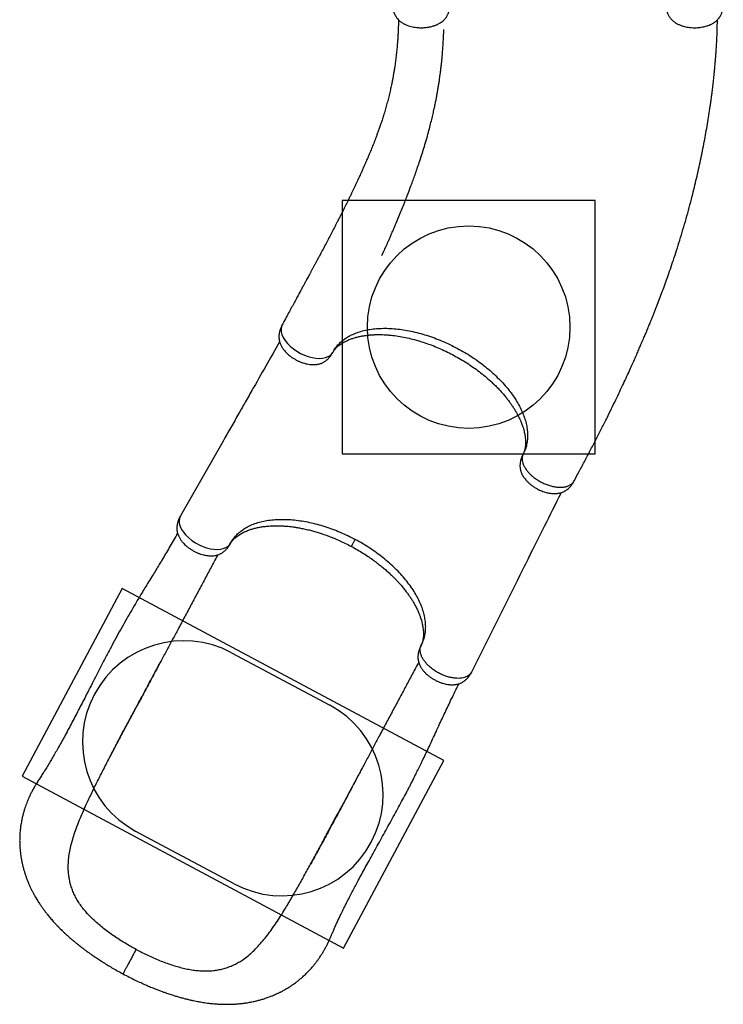
# Model space of a CAD drawing. Units: millimetres. Extents: x 563 to 19695, y 10327 to 21677.
# Drawn here: x 11428 to 12818, y 13107 to 15052 of the extents above; entities that cross this region are included whole.
import ezdxf

# ---------------------------------------------------------------- set-up
doc = ezdxf.new("R2010")
doc.units = ezdxf.units.MM
doc.header["$LTSCALE"] = 100
doc.layers.add('OTWORY_MONTAŻOWE', color=1, linetype='Continuous')
doc.layers.add('WYLEWKI_BETONOWE', color=52, linetype='Continuous')

msp = doc.modelspace()

# ---------------------------------------------------------------- linework, layer by layer
at = {"color": 8, "linetype": 'Continuous', "lineweight": 25}
for p, q in [((12047.3, 14395.5), (12046.4, 14393.9)), ((12423, 14194.7), (12422.2, 14193)), ((11844.9, 14018.1), (11843.8, 14016.1)), ((12221.6, 13816.7), (12220.5, 13814.7))]:
    msp.add_line(p, q, dxfattribs=at)
at = {"color": 7, "linetype": 'Continuous', "lineweight": 25}
for p, q in [((12046.4, 14393.9), (12046.9, 14394.9)), ((12422.5, 14193.8), (12422.1, 14193)), ((11707.2, 13784.7), (11707.4, 13785.1))]:
    msp.add_line(p, q, dxfattribs=at)
at = {"color": 8, "linetype": 'Continuous', "lineweight": 25, "flags": 128}
for points in [[(11946.9, 14449.2), (11945.4, 14445.9), (11944.5, 14441), (11944.8, 14435.6), (11946.2, 14430), (11948.8, 14424.1), (11952.4, 14418.3), (11957.1, 14412.5), (11962.6, 14406.9), (11968.9, 14401.7), (11975.8, 14396.9), (11983.2, 14392.8), (11990.8, 14389.3), (11998.4, 14386.5), (12006, 14384.5), (12013.3, 14383.4), (12020.3, 14383), (12026.6, 14383.4), (12032.4, 14384.6), (12037.3, 14386.4), (12041.5, 14388.9), (12044.9, 14392), (12047.3, 14395.5), (12047.3, 14395.5)], [(11745.7, 14071.7), (11745.5, 14071.5), (11743.7, 14067), (11743.1, 14062.1), (11743.6, 14056.7), (11745.2, 14051.1), (11748, 14045.3), (11751.8, 14039.5), (11756.6, 14033.8), (11762.2, 14028.3), (11768.5, 14023.3), (11775.4, 14018.7), (11782.6, 14014.8), (11790.1, 14011.4), (11797.6, 14008.9), (11804.9, 14007), (11812, 14006), (11818.7, 14005.7), (11824.9, 14006.2), (11830.4, 14007.3), (11835.3, 14009.2), (11839.3, 14011.6), (11842.5, 14014.6), (11844.9, 14018.1), (11844.9, 14018.1)]]:
    msp.add_lwpolyline(points, dxfattribs=at)
at = {"color": 7, "linetype": 'Continuous', "lineweight": 25}
for points, knots in [([(12164.9, 15084.8), (12164.9, 15083.3), (12164.8, 15080.5), (12165.2, 15076.7), (12165.6, 15073.5), (12166.3, 15069.9), (12167.5, 15065.7), (12169.3, 15061.6), (12171, 15058.4), (12172.6, 15056), (12174.6, 15053.5), (12177, 15050.9), (12180.4, 15048), (12184.4, 15045.2), (12189.2, 15042.6), (12194, 15040.5), (12198.9, 15038.9), (12204, 15037.6), (12209.8, 15036.6), (12216.3, 15036), (12223.5, 15035.8), (12230.1, 15036.2), (12235.7, 15037), (12240, 15037.9), (12243.6, 15038.8), (12246.7, 15039.8), (12249.3, 15040.7), (12251.3, 15041.5), (12253, 15042.2), (12254.6, 15043), (12256.7, 15044.1), (12259.4, 15045.7), (12262.4, 15047.7), (12265.3, 15050.2), (12267.8, 15052.7), (12269.7, 15055), (12271.2, 15057.1), (12272.4, 15059), (12273.5, 15061.2), (12274.5, 15063.2), (12275.1, 15064.7), (12275.5, 15065.9), (12276, 15067.4), (12276.6, 15069.5), (12277.3, 15072.5), (12277.9, 15076.4), (12278.1, 15079.3), (12278.2, 15080.8)], [0, 0, 0, 0, 0.025072, 0.046825, 0.064763, 0.079325, 0.108353, 0.137993, 0.157646, 0.17531, 0.192105, 0.219701, 0.247269, 0.282122, 0.316787, 0.35149, 0.379382, 0.410425, 0.444064, 0.48062, 0.520593, 0.563359, 0.591554, 0.616929, 0.63927, 0.658684, 0.675232, 0.688929, 0.699754, 0.709855, 0.72336, 0.744241, 0.769158, 0.794684, 0.82033, 0.842684, 0.853651, 0.867609, 0.884598, 0.899159, 0.908687, 0.913546, 0.921629, 0.934233, 0.951509, 0.9735, 1, 1, 1, 1]), ([(12704.9, 15080.8), (12705, 15079.1), (12705.2, 15076), (12705.9, 15071.9), (12706.7, 15068.7), (12707.4, 15066.2), (12708.3, 15063.9), (12709.3, 15061.6), (12710.6, 15059.2), (12712, 15056.9), (12713.7, 15054.5), (12716, 15051.9), (12718.4, 15049.6), (12720.9, 15047.6), (12724.1, 15045.4), (12728.2, 15043.1), (12733.3, 15040.8), (12738.5, 15039), (12743.8, 15037.7), (12749.4, 15036.7), (12755.6, 15036), (12761.7, 15035.8), (12767.3, 15036), (12772.3, 15036.5), (12777.1, 15037.3), (12781.5, 15038.2), (12785.3, 15039.3), (12788.8, 15040.5), (12792, 15041.8), (12794.7, 15043.1), (12797.1, 15044.3), (12799.3, 15045.7), (12801.6, 15047.2), (12804, 15049.1), (12806.2, 15051.1), (12808.2, 15053.2), (12809.6, 15054.9), (12810.8, 15056.5), (12811.7, 15057.9), (12812.7, 15059.6), (12813.8, 15061.8), (12815, 15064.4), (12815.9, 15067), (12816.8, 15070.1), (12817.6, 15073.9), (12818.2, 15079), (12818.2, 15082.8), (12818.2, 15084.8)], [0, 0, 0, 0, 0.028655, 0.052438, 0.071175, 0.085075, 0.096721, 0.114259, 0.129373, 0.143228, 0.164279, 0.187822, 0.210358, 0.232068, 0.253072, 0.287361, 0.322133, 0.357476, 0.386843, 0.419422, 0.454799, 0.493355, 0.52082, 0.549406, 0.57806, 0.604182, 0.627519, 0.647744, 0.672469, 0.690679, 0.705608, 0.724964, 0.740565, 0.759934, 0.783884, 0.800607, 0.817163, 0.82993, 0.839155, 0.848414, 0.866273, 0.883595, 0.899008, 0.914618, 0.936813, 0.96557, 1, 1, 1, 1]), ([(12176.5, 15051.6), (12176.4, 15050.4), (12176.4, 15046.7), (12176.3, 15041), (12176.1, 15034.6), (12175.8, 15029.1), (12175.6, 15024.4), (12175.4, 15020.5), (12175.2, 15017.4), (12175.1, 15015.1), (12175, 15013.3), (12174.9, 15011.7), (12174.7, 15010.1), (12174.6, 15008.1), (12174.4, 15005.9), (12174.2, 15002.9), (12173.9, 14999), (12173.4, 14994.1), (12172.9, 14988.6), (12172.2, 14982.7), (12171.6, 14976.9), (12170.8, 14971.2), (12170.1, 14965.8), (12169.2, 14959.6), (12168.2, 14952.8), (12167, 14945.5), (12165.7, 14938.6), (12164.5, 14932), (12163, 14924.3), (12161, 14915.3), (12158.6, 14904.8), (12156, 14894.2), (12153.1, 14883.4), (12150.2, 14873.1), (12147.2, 14863.1), (12144.2, 14853.7), (12141.3, 14845.1), (12138.6, 14837.2), (12136, 14829.9), (12133.5, 14823.2), (12130.8, 14815.8), (12127.4, 14807.2), (12123.3, 14797), (12119.9, 14788.7), (12117.4, 14782.7), (12115.9, 14779.2), (12114.3, 14775.6), (12112.8, 14772.2), (12111.4, 14768.8), (12110, 14765.8), (12108.9, 14763.1), (12108, 14761.2), (12107.3, 14759.7), (12106.6, 14758.1), (12105.7, 14756.1), (12104.6, 14753.5), (12103.2, 14750.5), (12101.6, 14746.9), (12099.7, 14742.8), (12097.6, 14738.2), (12094.4, 14731.5), (12090.3, 14722.7), (12085.9, 14713.5), (12082.3, 14705.8), (12079.3, 14699.7), (12076.4, 14693.7), (12073.5, 14687.9), (12070.8, 14682.4), (12068.4, 14677.6), (12066.3, 14673.4), (12064.5, 14669.8), (12062.9, 14666.7), (12061.4, 14663.7), (12059.8, 14660.6), (12057.9, 14656.9), (12055.6, 14652.4), (12052.9, 14647), (12049.7, 14640.9), (12043.7, 14629.4), (12034.9, 14612.5), (12025.8, 14595.5), (12019.4, 14583.4), (12015.8, 14576.8), (12012.5, 14570.6), (12009.6, 14565.2), (12007.2, 14560.9), (12005.5, 14557.7), (12004.2, 14555.3), (12003.1, 14553.2), (12001.8, 14550.9), (12000.3, 14548.1), (11998.5, 14544.7), (11996.3, 14540.6), (11993.7, 14535.9), (11990.8, 14530.4), (11987.4, 14524.2), (11983.6, 14517.2), (11979.3, 14509.3), (11974.6, 14500.7), (11969.5, 14491.2), (11963.9, 14481), (11957.9, 14469.8), (11952.1, 14459.2), (11948.4, 14452.2), (11946.8, 14449.3)], [0, 0, 0, 0, 0.0051374, 0.0156022, 0.0248453, 0.0327554, 0.0395257, 0.0451707, 0.0497021, 0.0531876, 0.0555333, 0.0576001, 0.0600581, 0.0629056, 0.0661406, 0.0697612, 0.0761841, 0.0835323, 0.0917946, 0.1008187, 0.1096869, 0.1182396, 0.1264816, 0.1344174, 0.146488, 0.1578005, 0.1683683, 0.1784139, 0.1891115, 0.2043639, 0.2210072, 0.2390208, 0.2557483, 0.2732023, 0.2898323, 0.3054187, 0.3199788, 0.3332938, 0.3456442, 0.3570395, 0.3675054, 0.3837307, 0.4014507, 0.4206578, 0.4267089, 0.4328931, 0.4392104, 0.4455005, 0.4510821, 0.4569568, 0.461609, 0.4650404, 0.4672589, 0.4696924, 0.4734268, 0.4777775, 0.4831291, 0.4894802, 0.4968294, 0.5050822, 0.5134343, 0.5327894, 0.5516901, 0.56273, 0.573616, 0.58435, 0.5949259, 0.6047281, 0.6133736, 0.6208589, 0.6271807, 0.6324098, 0.6375531, 0.642938, 0.6489808, 0.6572554, 0.6667849, 0.6775802, 0.6896161, 0.7279096, 0.766312, 0.7784186, 0.790134, 0.8006558, 0.8099473, 0.8179924, 0.8224563, 0.8264061, 0.8298386, 0.8334167, 0.8381169, 0.8438418, 0.8506757, 0.8586316, 0.867725, 0.8781713, 0.889839, 0.9027547, 0.9169498, 0.9324605, 0.9490151, 0.9669243, 0.9862396, 1, 1, 1, 1]), ([(12523.5, 14140.9), (12526.8, 14147), (12534, 14160.5), (12545.1, 14181.3), (12556.6, 14203.3), (12567.7, 14224.7), (12578.3, 14245.4), (12588.1, 14265), (12597.2, 14283.5), (12605.6, 14300.7), (12613.4, 14317.1), (12620.7, 14332.6), (12627.4, 14346.9), (12633.4, 14360), (12638.7, 14371.9), (12643.6, 14382.8), (12648, 14392.8), (12651.9, 14401.8), (12655.3, 14409.5), (12658.1, 14416), (12660.4, 14421.4), (12662.3, 14426), (12664, 14430.1), (12665.5, 14433.5), (12666.7, 14436.4), (12667.7, 14438.8), (12668.4, 14440.7), (12669.2, 14442.5), (12670.1, 14444.6), (12671.3, 14447.6), (12673, 14451.7), (12675.1, 14457), (12677.6, 14463), (12680.2, 14469.6), (12682.9, 14476.4), (12686.5, 14485.6), (12691, 14497.2), (12696.4, 14511.4), (12702, 14526.6), (12707.8, 14542.6), (12713.7, 14559.6), (12719.8, 14577.5), (12726, 14596.5), (12732.3, 14616.5), (12738.6, 14637.4), (12744.8, 14658.9), (12750.9, 14680.8), (12757.8, 14707.4), (12765.4, 14738.6), (12773.5, 14774.5), (12780.7, 14810.3), (12787, 14845.8), (12791.2, 14872.2), (12793.7, 14889.8), (12794.9, 14898.5), (12795.9, 14906.5), (12796.8, 14913.8), (12797.6, 14920.3), (12798.3, 14926.4), (12799, 14932), (12799.5, 14936.9), (12799.9, 14940.5), (12800.1, 14943.1), (12800.3, 14945.1), (12800.6, 14947.6), (12800.9, 14950.9), (12801.3, 14955), (12801.8, 14960.2), (12802.3, 14966.4), (12802.9, 14973.8), (12803.6, 14982.2), (12804.2, 14991.5), (12804.8, 15001.7), (12805.4, 15012.5), (12805.9, 15023.9), (12806.2, 15035.8), (12806.4, 15045.1), (12806.5, 15050.3), (12806.5, 15051.4)], [0, 0, 0, 0, 0.022429, 0.049636, 0.076061, 0.101597, 0.126152, 0.149642, 0.170753, 0.190802, 0.209746, 0.227545, 0.244167, 0.258796, 0.272323, 0.28473, 0.296004, 0.306131, 0.315102, 0.322019, 0.328033, 0.333164, 0.337639, 0.341515, 0.344789, 0.347325, 0.349325, 0.35119, 0.353497, 0.356249, 0.361174, 0.36709, 0.373956, 0.381251, 0.388829, 0.396692, 0.41144, 0.427095, 0.443659, 0.461129, 0.479505, 0.498781, 0.519327, 0.540793, 0.563164, 0.586245, 0.609584, 0.633144, 0.670565, 0.708402, 0.746566, 0.783212, 0.819978, 0.82961, 0.838773, 0.847177, 0.854829, 0.861735, 0.867904, 0.874026, 0.879223, 0.883552, 0.885394, 0.887237, 0.889864, 0.893341, 0.897665, 0.902828, 0.909598, 0.917397, 0.92621, 0.936018, 0.946799, 0.958528, 0.97043, 0.983123, 0.996576, 1, 1, 1, 1]), ([(12143.7, 14586.3), (12143.7, 14586.3), (12143.7, 14586.3), (12143.8, 14586.4), (12144.1, 14587), (12144.7, 14588.3), (12145.7, 14590.5), (12147.1, 14593.4), (12148.7, 14597), (12150.6, 14601.2), (12152.8, 14606), (12155.2, 14611.4), (12157.9, 14617.4), (12160.7, 14623.9), (12163.6, 14630.6), (12166.5, 14637.3), (12169.3, 14643.8), (12173, 14652.4), (12177.4, 14663.1), (12182.6, 14675.7), (12186.4, 14685.2), (12188.9, 14691.7), (12190.3, 14695.1), (12191.4, 14698), (12192.3, 14700.4), (12193, 14702.2), (12193.6, 14703.7), (12194.2, 14705.1), (12194.8, 14706.8), (12195.7, 14709.2), (12196.9, 14712.2), (12198.3, 14716), (12199.9, 14720.3), (12201.7, 14725), (12203.5, 14729.9), (12206, 14736.8), (12209.3, 14746), (12213.4, 14757.6), (12217.7, 14770.1), (12222.1, 14783.6), (12226.7, 14798.1), (12231.3, 14813.6), (12235.5, 14828.6), (12239.2, 14842.5), (12242.1, 14854.5), (12244.8, 14865.5), (12247, 14875.7), (12248.9, 14884.9), (12250.6, 14893.1), (12251.8, 14899.6), (12252.8, 14904.8), (12253.5, 14908.6), (12254, 14911.9), (12254.5, 14914.8), (12254.9, 14917), (12255.2, 14919.1), (12255.6, 14921.3), (12256.1, 14924.1), (12256.6, 14927.8), (12257.3, 14932.3), (12258.1, 14937.6), (12258.9, 14943.5), (12259.7, 14949.7), (12260.5, 14956.3), (12261.3, 14963.1), (12262, 14969.9), (12262.7, 14976.6), (12263.2, 14983.2), (12263.9, 14991.2), (12264.6, 15000.8), (12265.2, 15011.6), (12265.6, 15019.5), (12265.8, 15024.6), (12265.9, 15026.9), (12266, 15029), (12266, 15030.7), (12266, 15031.8), (12266.1, 15032.3), (12266.1, 15032.5), (12266.1, 15032.5), (12266.1, 15032.6), (12266.1, 15032.6), (12266.1, 15032.6), (12266.1, 15032.6), (12266.1, 15032.6)], [0, 0, 0, 0, 0.0001631, 0.0008955, 0.0018834, 0.0067183, 0.013007, 0.0207736, 0.030028, 0.0407729, 0.0525658, 0.0657459, 0.0803098, 0.0962254, 0.1124088, 0.1283076, 0.143925, 0.159264, 0.1905125, 0.2205741, 0.2494679, 0.2588301, 0.2670993, 0.2740487, 0.2796788, 0.2839898, 0.2869571, 0.2900637, 0.2941964, 0.2993551, 0.3068346, 0.3157689, 0.3261085, 0.3371752, 0.3487558, 0.3608513, 0.385897, 0.4129115, 0.4419087, 0.4729069, 0.5059294, 0.5410062, 0.5781649, 0.6068535, 0.6333693, 0.6576979, 0.6798226, 0.6997256, 0.7173886, 0.7327933, 0.7420611, 0.750249, 0.7573519, 0.7633266, 0.7680989, 0.7718873, 0.7761185, 0.7820669, 0.7897391, 0.7991439, 0.8102927, 0.8231993, 0.835674, 0.8494651, 0.863793, 0.87774, 0.8913026, 0.9044788, 0.9172663, 0.9396929, 0.9607916, 0.9805498, 0.9851308, 0.9896324, 0.9938914, 0.9970504, 0.9989946, 0.9995294, 0.999702, 0.9997711, 0.9998339, 0.9998959, 0.9999632, 1, 1, 1, 1]), ([(11946.8, 14449.3), (11946, 14447.8), (11944.7, 14445.2), (11943.3, 14441.6), (11942.3, 14438.6), (11941.5, 14435.7), (11940.9, 14432.4), (11940.4, 14428.7), (11940.3, 14425.5), (11940.4, 14423), (11940.6, 14420.8), (11941, 14418.5), (11941.7, 14415.6), (11942.7, 14412.5), (11943.9, 14409.5), (11945.4, 14406.6), (11947.1, 14403.9), (11949, 14401), (11951.2, 14398.2), (11953.8, 14395.3), (11956.6, 14392.5), (11959.4, 14390), (11962.9, 14387.1), (11967.1, 14384.1), (11972.2, 14381), (11977.3, 14378.3), (11982.6, 14375.9), (11988, 14373.9), (11993.5, 14372.4), (11998.9, 14371.3), (12004.1, 14370.7), (12008.9, 14370.5), (12012.6, 14370.7), (12015.4, 14371), (12017.4, 14371.4), (12019.3, 14371.8), (12021.3, 14372.3), (12023.7, 14373.1), (12026.1, 14374.1), (12028.5, 14375.3), (12030.6, 14376.6), (12032.9, 14378.2), (12034.8, 14379.7), (12036.3, 14381), (12037.6, 14382.3), (12039.3, 14384.1), (12041.5, 14386.6), (12044, 14389.9), (12045.5, 14392.5), (12046.4, 14393.9)], [0, 0, 0, 0, 0.0273391, 0.0492558, 0.0652184, 0.0788533, 0.0997989, 0.1218127, 0.1430994, 0.1562447, 0.1680148, 0.1840322, 0.2036287, 0.2275792, 0.2486305, 0.2671193, 0.2911449, 0.3108095, 0.3323578, 0.3592758, 0.380364, 0.403129, 0.425617, 0.4587568, 0.49166, 0.5242917, 0.5564288, 0.5888633, 0.6215035, 0.6541708, 0.6872935, 0.718421, 0.7457694, 0.7598126, 0.773031, 0.7862252, 0.7995584, 0.8153807, 0.8342569, 0.851089, 0.8659646, 0.8814397, 0.8986024, 0.9072918, 0.9166966, 0.9302878, 0.9487194, 0.972039, 1, 1, 1, 1]), ([(12047.3, 14395.5), (12048.9, 14398.3), (12052.2, 14403.9), (12058.5, 14411.3), (12065.9, 14418.1), (12074.2, 14424.1), (12083.6, 14429.3), (12093.9, 14433.7), (12105.1, 14437.2), (12117, 14439.8), (12129.7, 14441.6), (12143.1, 14442.4), (12157, 14442.4), (12171.4, 14441.4), (12186.2, 14439.6), (12201.3, 14436.8), (12216.6, 14433.2), (12232, 14428.7), (12247.4, 14423.4), (12262.8, 14417.3), (12278, 14410.4), (12292.9, 14402.9), (12307.5, 14394.7), (12321.6, 14385.9), (12335.2, 14376.4), (12348.2, 14366.5), (12360.4, 14356.2), (12371.9, 14345.5), (12382.6, 14334.5), (12392.4, 14323.2), (12401.1, 14311.8), (12408.9, 14300.3), (12415.6, 14288.7), (12421.2, 14277.1), (12425.6, 14265.7), (12428.9, 14254.5), (12430.9, 14243.5), (12431.8, 14232.8), (12431.4, 14222.5), (12429.9, 14212.7), (12427.2, 14203.3), (12424.4, 14197.6), (12423, 14194.7)], [0, 0, 0, 0, 0.025212, 0.050368, 0.075325, 0.100206, 0.125167, 0.150313, 0.175322, 0.200208, 0.225129, 0.250238, 0.275309, 0.300215, 0.325109, 0.35015, 0.375281, 0.400219, 0.425101, 0.450079, 0.475234, 0.500218, 0.525101, 0.550035, 0.575163, 0.600209, 0.625106, 0.650009, 0.675072, 0.700186, 0.725111, 0.749996, 0.774995, 0.800148, 0.825113, 0.849994, 0.874943, 0.900084, 0.925107, 0.949997, 0.97491, 1, 1, 1, 1]), ([(12049.4, 14398.9), (12049.6, 14399.1), (12049.9, 14399.5), (12050.2, 14400), (12050.5, 14400.4), (12050.9, 14400.8), (12051.5, 14401.5), (12052.4, 14402.5), (12053.8, 14404), (12056, 14406.1), (12058.9, 14408.5), (12061.9, 14410.7), (12065.3, 14413), (12069.5, 14415.4), (12074.7, 14418), (12080.8, 14420.6), (12087.8, 14423.1), (12094.8, 14425), (12100.5, 14426.4), (12105, 14427.2), (12108.2, 14427.7), (12111.5, 14428.2), (12115, 14428.7), (12118.4, 14429.1), (12121.6, 14429.3), (12124.2, 14429.5), (12126.1, 14429.6), (12127.6, 14429.7), (12129.5, 14429.8), (12132.4, 14429.9), (12136.6, 14430), (12141.9, 14429.9), (12148.1, 14429.7), (12154.8, 14429.3), (12164.2, 14428.5), (12175.9, 14427), (12190.2, 14424.4), (12204.4, 14421.1), (12218.4, 14417.1), (12232.3, 14412.6), (12246.1, 14407.5), (12259.7, 14401.8), (12273.1, 14395.5), (12286.3, 14388.8), (12299, 14381.6), (12311.6, 14373.9), (12323.9, 14365.7), (12335.9, 14356.9), (12347.7, 14347.5), (12357.7, 14338.8), (12366.2, 14330.8), (12373.1, 14323.9), (12379.5, 14317), (12385.2, 14310.5), (12389.5, 14305.2), (12392.7, 14301.1), (12395, 14298.1), (12397.1, 14295.2), (12399, 14292.6), (12400.5, 14290.3), (12401.7, 14288.5), (12402.8, 14286.8), (12404.1, 14284.9), (12405.7, 14282.4), (12407.5, 14279.2), (12409.7, 14275.6), (12412, 14271.4), (12414.2, 14267), (12416.4, 14262.4), (12418.4, 14257.7), (12420.2, 14253.1), (12421.8, 14248.5), (12423.3, 14244), (12424.5, 14239.5), (12425.5, 14235.2), (12426.2, 14231.6), (12426.7, 14228.4), (12427, 14225.4), (12427.3, 14222.4), (12427.5, 14219.2), (12427.5, 14216.2), (12427.4, 14213.5), (12427.3, 14211.4), (12427.2, 14209.8), (12427, 14208.4), (12426.8, 14206.8), (12426.5, 14205.3), (12426.2, 14204), (12426, 14203), (12425.8, 14202.2), (12425.7, 14201.5), (12425.4, 14200.8), (12425.2, 14199.8), (12424.9, 14199), (12424.7, 14198.5), (12424.6, 14198.3)], [0, 0, 0, 0, 0.003886, 0.007001, 0.009493, 0.012285, 0.015375, 0.023255, 0.030779, 0.044633, 0.057984, 0.069194, 0.081318, 0.094688, 0.109591, 0.128208, 0.145173, 0.161456, 0.177606, 0.183992, 0.190647, 0.197577, 0.204784, 0.212191, 0.218529, 0.224068, 0.227504, 0.229652, 0.232543, 0.238517, 0.246391, 0.256146, 0.26777, 0.280316, 0.292743, 0.317298, 0.34157, 0.365524, 0.388879, 0.411786, 0.434593, 0.457434, 0.480242, 0.502783, 0.525145, 0.547494, 0.57035, 0.59374, 0.617404, 0.641436, 0.657854, 0.674517, 0.690611, 0.705549, 0.719265, 0.726444, 0.733255, 0.739703, 0.745773, 0.750936, 0.754955, 0.75796, 0.76209, 0.768126, 0.775001, 0.783358, 0.793208, 0.803445, 0.813126, 0.824908, 0.835704, 0.845537, 0.857239, 0.86798, 0.878154, 0.888452, 0.895836, 0.90378, 0.912252, 0.921233, 0.930663, 0.93921, 0.946088, 0.95182, 0.956619, 0.962464, 0.968955, 0.974358, 0.978479, 0.981827, 0.984751, 0.988082, 0.991977, 0.997021, 1, 1, 1, 1]), ([(11941.7, 14415.7), (11923.5, 14383.6), (11900.2, 14342.7), (11874.5, 14297.6), (11865.7, 14282.2), (11851.8, 14257.7), (11812.1, 14188.2), (11773.7, 14121), (11745.6, 14071.8)], [0, 0, 0, 0, 0.279549, 0.356867, 0.392756, 0.413602, 0.570529, 1, 1, 1, 1]), ([(12422.1, 14193), (12421.4, 14191.5), (12420.2, 14188.8), (12418.8, 14184.9), (12417.9, 14181.8), (12417.4, 14179.4), (12417.1, 14177.6), (12416.8, 14175.6), (12416.6, 14173.2), (12416.5, 14170.5), (12416.6, 14167.8), (12417, 14165), (12417.6, 14162), (12418.4, 14159.5), (12419.1, 14157.3), (12419.9, 14155.4), (12421.1, 14153), (12422.7, 14150.1), (12425, 14146.6), (12428.1, 14142.8), (12431.8, 14138.8), (12436.1, 14134.9), (12441.1, 14131), (12446.8, 14127.3), (12452.3, 14124.3), (12457.4, 14121.9), (12461.9, 14120.2), (12466.3, 14118.7), (12470.3, 14117.7), (12473.9, 14116.9), (12477.1, 14116.4), (12479.9, 14116.1), (12482.3, 14116), (12484.4, 14115.9), (12486.8, 14116), (12489.4, 14116.1), (12492.4, 14116.5), (12495.5, 14117.1), (12498.6, 14118.1), (12501.4, 14119.1), (12503.5, 14120.1), (12505.3, 14121.1), (12507.5, 14122.4), (12510.1, 14124.3), (12512.9, 14126.7), (12515.1, 14129), (12516.8, 14130.9), (12518.2, 14132.7), (12519.8, 14134.8), (12521.7, 14137.6), (12522.9, 14139.7), (12523.5, 14140.9)], [0, 0, 0, 0, 0.027701, 0.050852, 0.069199, 0.082778, 0.092141, 0.100695, 0.117652, 0.13306, 0.147613, 0.167061, 0.188395, 0.2055, 0.220202, 0.234037, 0.248097, 0.271931, 0.299218, 0.330089, 0.362838, 0.397192, 0.433374, 0.470905, 0.510326, 0.537511, 0.565311, 0.592245, 0.616661, 0.638229, 0.65692, 0.675737, 0.69068, 0.702438, 0.716935, 0.735439, 0.753903, 0.775022, 0.799017, 0.818248, 0.83353, 0.845009, 0.858264, 0.87952, 0.901292, 0.921864, 0.932729, 0.944119, 0.95921, 0.977955, 1, 1, 1, 1]), ([(12321.3, 13764), (12342.4, 13806.1), (12375.8, 13873), (12412, 13945.4), (12428, 13977.3), (12433.8, 13989), (12445.5, 14012.4), (12467.5, 14056.3), (12487.3, 14095.9), (12498.4, 14118)], [0, 0, 0, 0, 0.356531, 0.566182, 0.613722, 0.6283, 0.664602, 0.812074, 1, 1, 1, 1]), ([(11745.6, 14071.8), (11744.9, 14070.4), (11743.5, 14067.8), (11742, 14064.2), (11740.9, 14061), (11739.8, 14057.4), (11739, 14053.2), (11738.6, 14048.3), (11738.8, 14043.9), (11739.5, 14039.6), (11740.7, 14035.6), (11742.5, 14031.2), (11745, 14026.5), (11748.4, 14021.7), (11752, 14017.6), (11755.8, 14013.9), (11759.7, 14010.5), (11764.3, 14007.1), (11769.3, 14003.9), (11774.7, 14001), (11780.1, 13998.5), (11785.7, 13996.5), (11790.8, 13995), (11795.1, 13994.1), (11798.6, 13993.5), (11801.5, 13993.2), (11804.1, 13993), (11807.3, 13993), (11811.3, 13993.2), (11815.3, 13993.8), (11818.9, 13994.7), (11821.8, 13995.7), (11824.2, 13996.7), (11826.5, 13997.9), (11828.8, 13999.3), (11831.2, 14001), (11832.9, 14002.5), (11834.3, 14003.7), (11835.5, 14004.9), (11837.2, 14006.7), (11839.3, 14009.1), (11841.6, 14012.3), (11843, 14014.7), (11843.8, 14016.1)], [0, 0, 0, 0, 0.026062, 0.048626, 0.067178, 0.082163, 0.111447, 0.140035, 0.16704, 0.194467, 0.222936, 0.25183, 0.290675, 0.327436, 0.362469, 0.390968, 0.42153, 0.45391, 0.487784, 0.521803, 0.555426, 0.589091, 0.622655, 0.647118, 0.668291, 0.68618, 0.701314, 0.718952, 0.746293, 0.777842, 0.799632, 0.821349, 0.838836, 0.851351, 0.869153, 0.889405, 0.903778, 0.910431, 0.919983, 0.933679, 0.95162, 0.973802, 1, 1, 1, 1]), ([(11844.9, 14018.1), (11846.3, 14020.5), (11849.1, 14025.3), (11854.3, 14031.8), (11860.2, 14037.8), (11866.9, 14043.3), (11874.3, 14048.1), (11882.9, 14052.7), (11892.9, 14056.8), (11904.2, 14060.3), (11916.4, 14062.8), (11929.2, 14064.4), (11942.6, 14065.2), (11956.5, 14065), (11970.9, 14064), (11985.6, 14062), (12000.6, 14059.2), (12015.8, 14055.5), (12031, 14051.1), (12046.2, 14045.8), (12061.4, 14039.7), (12076.4, 14033), (12086.1, 14028), (12091, 14025.4)], [0, 0, 0, 0, 0.043098, 0.086, 0.128718, 0.171261, 0.213642, 0.255871, 0.306354, 0.35665, 0.406774, 0.456741, 0.506567, 0.556264, 0.605848, 0.655332, 0.70473, 0.754053, 0.803315, 0.852529, 0.901706, 0.950859, 1, 1, 1, 1]), ([(11843.8, 14016.1), (11844.2, 14016.7), (11844.8, 14017.9), (11845.7, 14019.4), (11846.5, 14020.5), (11847.1, 14021.4), (11847.5, 14021.9), (11847.9, 14022.4), (11848.3, 14022.9), (11848.8, 14023.5), (11849.5, 14024.3), (11850.4, 14025.3), (11851.5, 14026.4), (11853.2, 14028), (11855.7, 14030.1), (11859.1, 14032.7), (11862.8, 14035.2), (11866.5, 14037.3), (11870, 14039.2), (11873.9, 14041), (11877.9, 14042.7), (11881.8, 14044.2), (11886.6, 14045.8), (11892.6, 14047.5), (11900.3, 14049.3), (11907.5, 14050.5), (11913.5, 14051.2), (11918.2, 14051.7), (11922.9, 14052.1), (11927.4, 14052.3), (11931.4, 14052.4), (11934.7, 14052.4), (11937.8, 14052.4), (11940.8, 14052.4), (11944, 14052.3), (11947.6, 14052.1), (11951.5, 14051.9), (11956.1, 14051.5), (11961.5, 14051), (11967.7, 14050.2), (11975, 14049.2), (11983.2, 14047.7), (11992.5, 14045.8), (12001.9, 14043.6), (12011.1, 14041.1), (12019.9, 14038.4), (12029.4, 14035.3), (12039.3, 14031.7), (12049.8, 14027.6), (12060.7, 14022.9), (12072.1, 14017.5), (12079.7, 14013.5), (12083.6, 14011.5)], [0, 0, 0, 0, 0.0186159, 0.0341589, 0.0466117, 0.0559674, 0.0626641, 0.0687626, 0.0745273, 0.079959, 0.0888177, 0.1003259, 0.1133125, 0.1253562, 0.1516337, 0.1783457, 0.2061136, 0.2250871, 0.245662, 0.2677558, 0.2887121, 0.3074077, 0.3249211, 0.354978, 0.388335, 0.4227301, 0.4410218, 0.4589911, 0.4766445, 0.4934802, 0.5079639, 0.5199274, 0.5295368, 0.5400419, 0.5513357, 0.5634182, 0.5763601, 0.5918443, 0.6095177, 0.6301335, 0.6537232, 0.680342, 0.7100639, 0.7427791, 0.7691152, 0.797021, 0.8265426, 0.8577417, 0.890716, 0.9255586, 0.9620574, 1, 1, 1, 1]), ([(11740.1, 14037.8), (11738.5, 14035), (11734.5, 14027.7), (11727.7, 14016), (11720.2, 14003.1), (11712.8, 13990.8), (11705.8, 13979.1), (11699, 13967.9), (11692, 13956.4), (11684.8, 13944.7), (11677.6, 13932.9), (11671, 13921.9), (11664.9, 13911.8), (11657.8, 13899.9), (11649.5, 13885.8), (11639.7, 13868.9), (11629.8, 13851.6), (11619.9, 13833.6), (11609.9, 13815), (11600.6, 13797.4), (11592, 13780.8), (11583.9, 13765.2), (11575.6, 13748.9), (11567, 13732.3), (11559, 13716.5), (11551.4, 13702), (11544.5, 13688.5), (11537.4, 13675.1), (11530.5, 13661.9), (11523.5, 13648.8), (11516.7, 13636.1), (11510, 13624), (11503.8, 13612.8), (11498, 13602.7), (11492.5, 13593.2), (11487.1, 13584.2), (11481.6, 13575.1), (11477.1, 13567.8), (11473.5, 13562.3), (11471.1, 13558.5), (11468.7, 13554.8), (11466.2, 13551), (11463.7, 13547.1), (11461.3, 13543.2), (11458.9, 13539.3), (11456.7, 13535.5), (11454.8, 13532.1), (11453, 13528.8), (11451.3, 13525.6), (11449.7, 13522.4), (11448.1, 13519), (11446.4, 13515.2), (11444.4, 13510.7), (11442.4, 13505.7), (11440.4, 13500.5), (11438.7, 13495.4), (11437.4, 13491.4), (11436.5, 13488.5), (11435.9, 13486.1), (11435.1, 13483.2), (11434.2, 13479.9), (11433.5, 13476.9), (11432.9, 13474.3), (11432.2, 13471.1), (11431.5, 13467.1), (11430.7, 13462.6), (11430.1, 13458.2), (11429.5, 13453.8), (11429, 13449.3), (11428.7, 13444.7), (11428.5, 13440.9), (11428.4, 13437.8), (11428.3, 13435.1), (11428.2, 13432.1), (11428.2, 13428.8), (11428.3, 13425.3), (11428.4, 13421.9), (11428.6, 13418.8), (11428.8, 13415.7), (11429.1, 13412.5), (11429.4, 13409.2), (11429.7, 13406.4), (11430, 13404), (11430.3, 13401.8), (11430.6, 13399.5), (11431, 13397), (11431.5, 13394.4), (11431.9, 13392.2), (11432.2, 13390.4), (11432.6, 13388.6), (11433, 13386.4), (11433.6, 13383.8), (11434.3, 13380.8), (11435.2, 13377.6), (11436.1, 13374.2), (11437, 13371), (11437.8, 13368.2), (11438.6, 13365.8), (11439.4, 13363.4), (11440.3, 13360.7), (11441.3, 13357.7), (11442.4, 13354.8), (11443.4, 13352.2), (11444.3, 13350), (11445.1, 13348), (11446.4, 13344.9), (11448.4, 13340.3), (11450.7, 13335.5), (11452.6, 13331.7), (11454, 13328.9), (11455.6, 13325.9), (11457.3, 13322.9), (11459.2, 13319.5), (11461.4, 13315.7), (11463.7, 13311.9), (11466, 13308.3), (11468.1, 13305.1), (11470, 13302.2), (11471.9, 13299.6), (11473.7, 13297), (11475.6, 13294.3), (11477.7, 13291.6), (11480.6, 13287.8), (11484.6, 13282.7), (11490, 13276.2), (11494.9, 13270.7), (11498.6, 13266.6), (11500.7, 13264.4), (11502.5, 13262.5), (11503.8, 13261.2), (11504.9, 13260), (11506.4, 13258.5), (11508.7, 13256.2), (11512, 13252.9), (11516, 13249.1), (11520.2, 13245.2), (11524.3, 13241.5), (11527.9, 13238.3), (11531.2, 13235.5), (11533.9, 13233.2), (11536.1, 13231.4), (11538, 13229.8), (11539.9, 13228.2), (11542.3, 13226.3), (11545.3, 13223.9), (11548.9, 13221.1), (11553.1, 13217.9), (11557.9, 13214.3), (11563.4, 13210.3), (11569.5, 13206), (11576.3, 13201.3), (11583.8, 13196.2), (11592, 13190.9), (11601, 13185.4), (11610.7, 13179.5), (11621.2, 13173.5), (11628.5, 13169.5), (11632.3, 13167.5)], [0, 0, 0, 0, 0.01021, 0.026449, 0.04183, 0.056391, 0.070163, 0.083174, 0.095446, 0.109855, 0.123151, 0.135354, 0.146473, 0.156511, 0.174111, 0.191885, 0.20992, 0.228279, 0.247023, 0.266201, 0.281118, 0.296557, 0.31254, 0.329029, 0.345755, 0.359037, 0.372445, 0.38599, 0.399592, 0.412637, 0.426393, 0.439299, 0.451376, 0.462641, 0.473104, 0.483237, 0.49383, 0.504922, 0.509434, 0.513967, 0.518523, 0.523416, 0.527849, 0.532814, 0.537655, 0.541906, 0.546181, 0.549859, 0.553534, 0.557229, 0.56102, 0.565136, 0.570523, 0.576239, 0.582232, 0.588175, 0.593335, 0.595823, 0.59843, 0.601598, 0.605337, 0.608792, 0.611169, 0.613893, 0.619108, 0.624388, 0.62869, 0.633163, 0.638511, 0.643445, 0.647767, 0.650778, 0.653455, 0.65636, 0.660153, 0.664151, 0.667544, 0.6708, 0.673943, 0.677494, 0.681195, 0.684301, 0.686762, 0.688923, 0.691227, 0.694133, 0.697031, 0.699403, 0.701245, 0.702788, 0.705312, 0.708106, 0.711267, 0.715078, 0.718542, 0.722275, 0.725421, 0.727844, 0.730165, 0.733157, 0.73673, 0.740063, 0.742969, 0.745445, 0.747517, 0.749525, 0.756093, 0.762941, 0.766097, 0.769333, 0.772665, 0.776274, 0.780206, 0.784629, 0.789561, 0.793875, 0.797804, 0.801193, 0.804462, 0.80767, 0.810923, 0.81435, 0.818063, 0.82561, 0.834104, 0.843544, 0.847211, 0.850259, 0.852693, 0.854516, 0.855802, 0.857345, 0.860735, 0.8653, 0.871029, 0.876779, 0.881994, 0.886592, 0.890578, 0.893956, 0.896727, 0.898637, 0.900867, 0.903755, 0.907303, 0.911509, 0.916374, 0.921901, 0.928085, 0.934895, 0.942323, 0.950367, 0.959025, 0.968304, 0.978213, 0.988769, 1, 1, 1, 1]), ([(12221.6, 13816.7), (12223, 13819.6), (12225.8, 13825.5), (12228.5, 13834.9), (12230.1, 13844.8), (12230.4, 13855.1), (12229.5, 13865.8), (12227.4, 13876.8), (12224.2, 13888.1), (12219.7, 13899.5), (12214.1, 13911.1), (12207.4, 13922.7), (12199.6, 13934.3), (12190.7, 13945.7), (12181, 13957), (12170.3, 13968.1), (12158.7, 13978.8), (12146.4, 13989.2), (12133.4, 13999), (12119.8, 14008.4), (12105.7, 14017.3), (12095.9, 14022.7), (12091, 14025.4)], [0, 0, 0, 0, 0.050427, 0.100714, 0.150636, 0.200398, 0.25032, 0.300613, 0.350633, 0.400413, 0.450284, 0.500466, 0.550609, 0.600422, 0.65021, 0.700286, 0.750555, 0.800345, 0.850025, 0.899917, 0.950115, 1, 1, 1, 1]), ([(12083.6, 14011.5), (12087.7, 14009.3), (12095.7, 14004.9), (12107.1, 13997.9), (12117.6, 13991.1), (12127.1, 13984.4), (12135.8, 13977.9), (12143.5, 13971.7), (12150.9, 13965.6), (12157.7, 13959.5), (12164, 13953.5), (12169.4, 13948.2), (12173.9, 13943.5), (12177.6, 13939.4), (12181.8, 13934.7), (12186.6, 13929), (12191, 13923.4), (12194.2, 13919.1), (12196.3, 13916.3), (12198, 13913.7), (12199.4, 13911.7), (12200.4, 13910.3), (12201.2, 13909), (12202.1, 13907.6), (12203.3, 13905.7), (12204.7, 13903.4), (12206.4, 13900.6), (12208.2, 13897.4), (12210.8, 13892.6), (12213.8, 13886.6), (12216.8, 13879.9), (12219.1, 13873.8), (12221, 13868.3), (12222.4, 13863.4), (12223.5, 13859), (12224.3, 13854.8), (12225, 13850.5), (12225.5, 13846.5), (12225.8, 13842.8), (12225.9, 13839.4), (12225.8, 13836.3), (12225.7, 13834.1), (12225.6, 13832.6), (12225.5, 13831.3), (12225.3, 13829.9), (12225.1, 13828.3), (12224.8, 13826.8), (12224.6, 13825.6), (12224.4, 13824.8), (12224.2, 13824.2), (12224, 13823.4), (12223.8, 13822.5), (12223.4, 13821.3), (12222.9, 13819.9), (12222.3, 13818.3), (12221.5, 13816.5), (12220.8, 13815.3), (12220.5, 13814.7)], [0, 0, 0, 0, 0.040716, 0.079497, 0.116062, 0.150222, 0.182117, 0.211843, 0.239457, 0.269066, 0.295824, 0.319553, 0.340221, 0.357878, 0.372917, 0.401528, 0.43183, 0.444213, 0.456831, 0.467936, 0.476599, 0.482263, 0.486566, 0.492471, 0.500389, 0.510308, 0.522203, 0.536061, 0.551849, 0.58397, 0.613428, 0.640288, 0.664612, 0.686718, 0.706805, 0.725759, 0.746608, 0.769747, 0.787538, 0.806406, 0.824816, 0.839616, 0.847037, 0.854811, 0.864644, 0.876543, 0.888568, 0.89658, 0.902746, 0.907849, 0.914187, 0.921912, 0.93105, 0.944184, 0.960064, 0.978679, 1, 1, 1, 1]), ([(11819.6, 13995), (11818.7, 13993.4), (11813.9, 13984.3), (11804.9, 13967.5), (11792.5, 13944.4), (11780, 13920.9), (11767.3, 13897.2), (11754.3, 13872.9), (11742, 13849.9), (11730.4, 13828.2), (11719.5, 13807.7), (11708.2, 13786.7), (11696.7, 13765.2), (11684.8, 13743), (11672.6, 13720.1), (11664.3, 13704.5), (11660.1, 13696.7)], [0, 0, 0, 0, 0.017573, 0.102139, 0.185543, 0.268159, 0.350385, 0.432641, 0.515371, 0.581007, 0.647449, 0.714931, 0.783689, 0.853962, 0.925986, 1, 1, 1, 1]), ([(12220.5, 13814.7), (12219.8, 13813.3), (12218.6, 13810.7), (12217.2, 13807), (12216.3, 13803.9), (12215.8, 13801.6), (12215.5, 13799.7), (12215.2, 13797.7), (12214.9, 13795.3), (12214.9, 13792.6), (12215, 13789.9), (12215.4, 13786.8), (12216.2, 13783.4), (12217.2, 13780.2), (12218.5, 13777), (12220.5, 13773.3), (12223.2, 13769), (12226.9, 13764.4), (12230.8, 13760.4), (12235, 13756.7), (12239.4, 13753.3), (12244.3, 13750.1), (12249.6, 13747.1), (12255.1, 13744.5), (12260, 13742.6), (12264.3, 13741.2), (12268, 13740.2), (12271.9, 13739.4), (12275.8, 13738.8), (12279.4, 13738.5), (12282.7, 13738.4), (12285.8, 13738.5), (12288.9, 13738.8), (12291.9, 13739.3), (12294.9, 13740), (12297.8, 13741), (12300.1, 13742), (12302, 13742.9), (12304.1, 13744.1), (12306.4, 13745.6), (12308.7, 13747.5), (12310.9, 13749.4), (12313, 13751.6), (12315.6, 13754.7), (12318.6, 13758.8), (12320.4, 13762.1), (12321.3, 13764)], [0, 0, 0, 0, 0.026306, 0.048542, 0.066491, 0.080193, 0.090107, 0.099079, 0.11618, 0.131415, 0.145553, 0.16725, 0.191056, 0.213716, 0.236334, 0.259302, 0.297427, 0.333439, 0.369428, 0.398945, 0.430757, 0.464343, 0.498471, 0.532451, 0.566009, 0.588403, 0.610969, 0.632382, 0.659792, 0.681904, 0.70098, 0.723654, 0.741, 0.760918, 0.78398, 0.803523, 0.821501, 0.834394, 0.846069, 0.865209, 0.883575, 0.898987, 0.914343, 0.936456, 0.965307, 1, 1, 1, 1]), ([(11606.6, 13596), (11606.8, 13596.3), (11607.1, 13597), (11608, 13598.8), (11609.4, 13601.5), (11611.4, 13605.4), (11613.9, 13610.3), (11616.8, 13615.9), (11620, 13622.1), (11623.6, 13628.8), (11627.5, 13636.2), (11631.7, 13644), (11636.2, 13652.3), (11641.6, 13662.4), (11648.1, 13674.6), (11655.8, 13688.9), (11663.8, 13703.9), (11672.1, 13719.4), (11680.7, 13735.3), (11689.4, 13751.6), (11698.3, 13768.1), (11704.2, 13779.2), (11707.2, 13784.7)], [0, 0, 0, 0, 0.008341, 0.018215, 0.036336, 0.058784, 0.085762, 0.117367, 0.149395, 0.185151, 0.224595, 0.26629, 0.309628, 0.354623, 0.425252, 0.499711, 0.57786, 0.658442, 0.741183, 0.826031, 0.912965, 1, 1, 1, 1]), ([(12216.4, 13782.8), (12215.6, 13781.2), (12210.7, 13772.2), (12201.7, 13755.3), (12189.4, 13732.2), (12176.8, 13708.8), (12164.1, 13685), (12151.2, 13660.8), (12138.9, 13637.8), (12127.2, 13616), (12116.3, 13595.5), (12105.1, 13574.6), (12093.6, 13553), (12081.7, 13530.8), (12069.5, 13507.9), (12061.1, 13492.4), (12056.9, 13484.5)], [0, 0, 0, 0, 0.017568, 0.102134, 0.185539, 0.268155, 0.350381, 0.432638, 0.515369, 0.581005, 0.647447, 0.714929, 0.783688, 0.853961, 0.925986, 1, 1, 1, 1]), ([(11632.3, 13167.5), (11636.4, 13165.3), (11644.4, 13161.1), (11656.1, 13155.3), (11667.1, 13150.2), (11677.3, 13145.6), (11686.7, 13141.6), (11695.2, 13138.2), (11702.8, 13135.2), (11709.4, 13132.8), (11715.3, 13130.6), (11720.5, 13128.8), (11725.1, 13127.3), (11730.3, 13125.6), (11736.5, 13123.7), (11743.9, 13121.5), (11751.3, 13119.4), (11758.4, 13117.6), (11765, 13116.1), (11771.1, 13114.7), (11776.6, 13113.6), (11781.4, 13112.7), (11786, 13111.9), (11790.9, 13111.1), (11796.5, 13110.2), (11802.9, 13109.4), (11810.3, 13108.6), (11818.1, 13108), (11825.5, 13107.6), (11832.1, 13107.4), (11838.3, 13107.3), (11843.9, 13107.4), (11848.7, 13107.6), (11852.7, 13107.8), (11855.9, 13108), (11859.3, 13108.3), (11862.8, 13108.6), (11866.4, 13109), (11869.8, 13109.4), (11872.8, 13109.8), (11875.4, 13110.2), (11878.4, 13110.6), (11882.4, 13111.3), (11886.9, 13112.2), (11891.3, 13113.1), (11895.1, 13114), (11898.6, 13114.8), (11902, 13115.7), (11905.6, 13116.7), (11909.1, 13117.8), (11912.5, 13118.9), (11915.8, 13120), (11919.3, 13121.2), (11922.8, 13122.5), (11926.1, 13123.8), (11928.7, 13124.9), (11931, 13125.8), (11932.9, 13126.7), (11934.8, 13127.5), (11937, 13128.5), (11939.2, 13129.6), (11941.3, 13130.6), (11943.1, 13131.5), (11945, 13132.5), (11947.3, 13133.7), (11950.3, 13135.3), (11953.7, 13137.2), (11957.2, 13139.3), (11960.3, 13141.2), (11962.6, 13142.7), (11964.5, 13144), (11966.3, 13145.2), (11968.5, 13146.7), (11971.3, 13148.6), (11974.3, 13150.9), (11977, 13153), (11979.5, 13155), (11982, 13157), (11984.7, 13159.3), (11987.7, 13162), (11990.9, 13164.8), (11994, 13167.8), (11997, 13170.8), (12000, 13173.9), (12003, 13177.2), (12005.8, 13180.4), (12008.9, 13184), (12012.2, 13188.2), (12015.9, 13193), (12019.5, 13198.1), (12023.2, 13203.5), (12026.8, 13209.3), (12030.1, 13215), (12033.3, 13220.7), (12036.1, 13226.3), (12038.7, 13231.7), (12041, 13236.6), (12043.1, 13241.5), (12045.4, 13246.8), (12048, 13252.9), (12051, 13259.9), (12054.4, 13267.2), (12057.9, 13274.8), (12061.8, 13283.2), (12066.2, 13292.1), (12070.8, 13301.4), (12075.7, 13311.1), (12080.8, 13321.2), (12086.2, 13331.6), (12091.6, 13341.7), (12097.4, 13352.6), (12103.9, 13364.5), (12110.9, 13377.5), (12118.4, 13391.1), (12126.3, 13405.4), (12134.5, 13420.2), (12143, 13435.5), (12151.5, 13450.7), (12160, 13466), (12168.4, 13481.2), (12176.7, 13496.4), (12184.6, 13511), (12190.9, 13522.8), (12195.7, 13532.1), (12199.4, 13539.2), (12203.1, 13546.5), (12207.1, 13554.4), (12211.4, 13563), (12216.2, 13572.7), (12221.4, 13583.4), (12227.1, 13595.1), (12233, 13607.7), (12239.3, 13621), (12245.8, 13635), (12252.6, 13649.7), (12259.2, 13663.9), (12265.6, 13677.5), (12271.7, 13690.5), (12278, 13703.9), (12284.7, 13717.7), (12290.8, 13730), (12294.6, 13737.6), (12296.1, 13740.5)], [0, 0, 0, 0, 0.012197, 0.023577, 0.034172, 0.044001, 0.053074, 0.061394, 0.06853, 0.074992, 0.080759, 0.08581, 0.090156, 0.094342, 0.101242, 0.108545, 0.116256, 0.123054, 0.129485, 0.135551, 0.141206, 0.146021, 0.149959, 0.154879, 0.160731, 0.167417, 0.174813, 0.182963, 0.189927, 0.196922, 0.203119, 0.208796, 0.214108, 0.217677, 0.220957, 0.224144, 0.228092, 0.231784, 0.235593, 0.238666, 0.240972, 0.243849, 0.24814, 0.253508, 0.258246, 0.262186, 0.265666, 0.2694, 0.273277, 0.27723, 0.280969, 0.284398, 0.288209, 0.29269, 0.296161, 0.299227, 0.301751, 0.303739, 0.306004, 0.308381, 0.311221, 0.313796, 0.315896, 0.317523, 0.320512, 0.324076, 0.328267, 0.333257, 0.336785, 0.339885, 0.342166, 0.344149, 0.346688, 0.350743, 0.355011, 0.358698, 0.361839, 0.365201, 0.369125, 0.373059, 0.378213, 0.38283, 0.386936, 0.391656, 0.396784, 0.401156, 0.405559, 0.411796, 0.418099, 0.424581, 0.431773, 0.438768, 0.445738, 0.452523, 0.458992, 0.465109, 0.470715, 0.47578, 0.481343, 0.488693, 0.49656, 0.504666, 0.51301, 0.52139, 0.531841, 0.541718, 0.551046, 0.562712, 0.573457, 0.583837, 0.594631, 0.607393, 0.620694, 0.634547, 0.648968, 0.663969, 0.679519, 0.694862, 0.709643, 0.725554, 0.74081, 0.755441, 0.769479, 0.776605, 0.783584, 0.7908, 0.798784, 0.80753, 0.817025, 0.82823, 0.840313, 0.853275, 0.867121, 0.881868, 0.897537, 0.91416, 0.927919, 0.942316, 0.957382, 0.973148, 0.989652, 1, 1, 1, 1]), ([(11560.9, 13504.3), (11564.6, 13512.1), (11571.9, 13527.7), (11583.6, 13551.3), (11595.7, 13575), (11608.2, 13599), (11620.9, 13623.2), (11633.9, 13647.6), (11646.9, 13672), (11655.7, 13688.5), (11660.1, 13696.7)], [0, 0, 0, 0, 0.124208, 0.248564, 0.373236, 0.498384, 0.623877, 0.749223, 0.874544, 1, 1, 1, 1]), ([(12104.2, 13572.9), (12102.6, 13569.9), (12099.3, 13563.6), (12094.1, 13553.9), (12088.6, 13543.4), (12082.7, 13532.2), (12076.3, 13520.2), (12069.5, 13507.4), (12062.2, 13493.8), (12054.2, 13478.8), (12045.8, 13463.3), (12037.5, 13447.8), (12029.6, 13433.2), (12022.2, 13419.6), (12015.3, 13406.9), (12008.9, 13395.1), (12004.9, 13387.7), (12002.9, 13384.1)], [0, 0, 0, 0, 0.047038, 0.097614, 0.151907, 0.210107, 0.272424, 0.339081, 0.410327, 0.486307, 0.572334, 0.654023, 0.731482, 0.80478, 0.873963, 0.939056, 1, 1, 1, 1]), ([(11658.1, 13215.8), (11654.3, 13217.9), (11646.7, 13222), (11635.6, 13228.5), (11624.8, 13235.2), (11614.2, 13242.3), (11603.9, 13249.5), (11594, 13257), (11584.6, 13264.7), (11575.7, 13272.6), (11567.5, 13280.6), (11559.8, 13288.9), (11552.8, 13297.3), (11546.6, 13305.9), (11541.1, 13314.6), (11536.4, 13323.5), (11532.5, 13332.6), (11529.3, 13341.8), (11526.9, 13351.1), (11525.2, 13360.6), (11524.3, 13370.1), (11524.1, 13380.9), (11524.7, 13393), (11526.5, 13406.2), (11529.2, 13419.7), (11532.8, 13433.2), (11537.2, 13447), (11542.3, 13461.1), (11548, 13475.3), (11554.2, 13489.7), (11558.6, 13499.4), (11560.9, 13504.3)], [0, 0, 0, 0, 0.031057, 0.06192, 0.092721, 0.123591, 0.155024, 0.186463, 0.217697, 0.248854, 0.280063, 0.311471, 0.342952, 0.374213, 0.405386, 0.436606, 0.468001, 0.49949, 0.530804, 0.562036, 0.593283, 0.624629, 0.666542, 0.708167, 0.749629, 0.791079, 0.832644, 0.874432, 0.916303, 0.958126, 1, 1, 1, 1]), ([(11952.1, 13295.2), (11956.5, 13302.5), (11965.4, 13317.3), (11978.5, 13340.1), (11991.5, 13363.4), (12004.6, 13387.1), (12017.6, 13411.1), (12030.7, 13435.4), (12043.8, 13459.9), (12052.5, 13476.3), (12056.9, 13484.5)], [0, 0, 0, 0, 0.124208, 0.248564, 0.373236, 0.498384, 0.623877, 0.749223, 0.874544, 1, 1, 1, 1]), ([(11658.1, 13215.8), (11662, 13213.8), (11669.6, 13209.8), (11681.2, 13204.1), (11692.8, 13198.9), (11704.5, 13193.9), (11716.3, 13189.4), (11728.1, 13185.4), (11739.7, 13181.8), (11751.1, 13178.8), (11762.4, 13176.4), (11773.5, 13174.6), (11784.4, 13173.5), (11795, 13173.1), (11805.3, 13173.4), (11815.3, 13174.4), (11825.1, 13176.2), (11834.5, 13178.6), (11843.6, 13181.8), (11852.3, 13185.7), (11860.8, 13190.2), (11869.9, 13196), (11879.6, 13203.2), (11889.6, 13212.1), (11899.2, 13221.8), (11908.6, 13232.4), (11917.6, 13243.7), (11926.4, 13255.7), (11935.1, 13268.3), (11943.7, 13281.5), (11949.3, 13290.6), (11952.1, 13295.2)], [0, 0, 0, 0, 0.0310572, 0.0619199, 0.092721, 0.1235914, 0.155024, 0.1864628, 0.2176966, 0.2488535, 0.2800626, 0.3114711, 0.3429524, 0.3742131, 0.4053859, 0.4366056, 0.4680006, 0.4994904, 0.5308037, 0.5620359, 0.5932827, 0.6246294, 0.6665422, 0.7081673, 0.7496288, 0.7910794, 0.8326443, 0.8744316, 0.9163031, 0.958126, 1, 1, 1, 1])]:
    msp.add_open_spline(points, degree=3, knots=knots, dxfattribs=at)
at = {"color": 8, "linetype": 'Continuous', "lineweight": 25}
for points, knots in [([(12423, 14194.7), (12422.4, 14193.4), (12421.2, 14190.7), (12420.5, 14186.2), (12420.8, 14181.4), (12422, 14176.2), (12424.2, 14170.7), (12427.4, 14165.2), (12431.6, 14159.6), (12436.6, 14154.2), (12442.5, 14148.9), (12449.1, 14144.1), (12456.2, 14139.7), (12463.8, 14135.9), (12471.6, 14132.8), (12479.5, 14130.4), (12487.2, 14128.9), (12494.6, 14128.2), (12501.6, 14128.5), (12507.9, 14129.6), (12513.4, 14131.5), (12518, 14134.3), (12521.4, 14137.4), (12522.8, 14139.9), (12523.4, 14141)], [0, 0, 0, 0, 0.041748, 0.084119, 0.127112, 0.170696, 0.21486, 0.259564, 0.304788, 0.350483, 0.396617, 0.443133, 0.489989, 0.537119, 0.584473, 0.631981, 0.679584, 0.727213, 0.774802, 0.822289, 0.869604, 0.916692, 0.963486, 1, 1, 1, 1]), ([(12083.6, 14011.6), (12083.6, 14011.6), (12083.5, 14011.5), (12083.9, 14012.1), (12084.5, 14013.4), (12085.4, 14015), (12086.5, 14017), (12088, 14019.9), (12089.6, 14022.8), (12090.8, 14025), (12091, 14025.4)], [0, 0, 0, 0, 0.014717, 0.1360684, 0.2576563, 0.3820301, 0.5166791, 0.6513951, 0.9269682, 1, 1, 1, 1]), ([(12321.3, 13764), (12321.1, 13763.7), (12320.4, 13761.9), (12318.1, 13759.2), (12314.4, 13756.1), (12309.8, 13753.7), (12304.4, 13752), (12298.4, 13751.1), (12291.8, 13751), (12284.8, 13751.7), (12277.5, 13753.1), (12270.1, 13755.3), (12262.8, 13758.2), (12255.6, 13761.7), (12248.7, 13765.8), (12242.3, 13770.4), (12236.4, 13775.4), (12231.3, 13780.7), (12226.9, 13786.1), (12223.5, 13791.7), (12221, 13797.2), (12219.5, 13802.6), (12219.1, 13807.7), (12219.7, 13812.5), (12221, 13815.3), (12221.6, 13816.7)], [0, 0, 0, 0, 0.010945, 0.0561, 0.101009, 0.146004, 0.191031, 0.2359, 0.281047, 0.325778, 0.370775, 0.415706, 0.46031, 0.505408, 0.550307, 0.595319, 0.640358, 0.685241, 0.730368, 0.775188, 0.820292, 0.865212, 0.910147, 0.95527, 1, 1, 1, 1]), ([(11658.1, 13215.8), (11656.8, 13213.4), (11654.2, 13208.5), (11650.9, 13202.3), (11648.3, 13197.4), (11646.2, 13193.4), (11644.2, 13189.7), (11642.3, 13186.1), (11640.5, 13182.9), (11638.9, 13179.9), (11637.5, 13177.1), (11636.2, 13174.7), (11635, 13172.6), (11634.1, 13170.9), (11633.4, 13169.4), (11632.8, 13168.4), (11632.5, 13167.8), (11632.3, 13167.5), (11632.3, 13167.5), (11632.3, 13167.5)], [0, 0, 0, 0, 0.0932691, 0.1883834, 0.2444544, 0.3005255, 0.3582247, 0.4159241, 0.4720185, 0.5281133, 0.5858399, 0.6435661, 0.6996012, 0.755636, 0.8132954, 0.8709545, 0.9270372, 0.9831196, 1, 1, 1, 1])]:
    msp.add_open_spline(points, degree=3, knots=knots, dxfattribs=at)
at = {"layer": 'OTWORY_MONTAŻOWE'}
for p, q in [((11846.6, 13801.7), (12040.6, 13697.9)), ((11852, 13345.2), (11658, 13448.9))]:
    msp.add_line(p, q, dxfattribs=at)
msp.add_circle((12315.2, 14444.7), 200, dxfattribs=at)
for centre, start, end in [((11752.3, 13625.3), 61.8696, 241.8696), ((11946.3, 13521.6), 241.8696, 61.8696)]:
    msp.add_arc(centre, 200, start, end, dxfattribs=at)
at = {"layer": 'WYLEWKI_BETONOWE'}
for p, q in [((12065.2, 14694.7), (12065.2, 14194.7)), ((12565.2, 14694.7), (12065.2, 14694.7)), ((12565.2, 14194.7), (12565.2, 14694.7)), ((12065.2, 14194.7), (12565.2, 14194.7)), ((11630.9, 13928.3), (11432.9, 13558)), ((12265.8, 13588.9), (11630.9, 13928.3)), ((12067.8, 13218.5), (12265.8, 13588.9)), ((11432.9, 13558), (12067.8, 13218.5))]:
    msp.add_line(p, q, dxfattribs=at)

doc.saveas('drawing.dxf')
